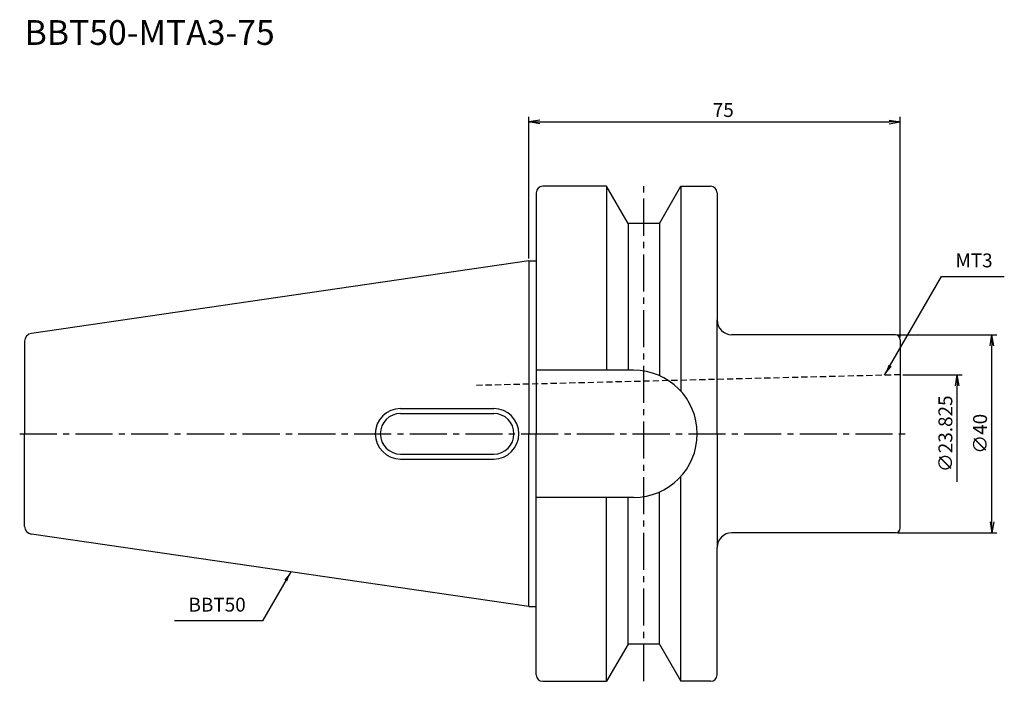
# Model space of a CAD drawing. Extents: x -103 to 96, y -50 to 84.
import ezdxf
from ezdxf.enums import TextEntityAlignment as Align

# ---------------------------------------------------------------- set-up
doc = ezdxf.new("R2010")
doc.units = 0
doc.header["$LTSCALE"] = 10
doc.header["$PDMODE"] = 1
doc.header["$PDSIZE"] = -5
doc.linetypes.add('CENTER2', pattern=[1.125, 0.75, -0.125, 0.125, -0.125])
doc.linetypes.add('HIDDEN2', pattern=[0.1875, 0.125, -0.0625])
doc.layers.get('0').update_dxf_attribs({"linetype": 'CONTINUOUS'})
doc.layers.get('DEFPOINTS').update_dxf_attribs({"linetype": 'CONTINUOUS'})
for name, color, linetype in [('240', 4, 'CONTINUOUS'), ('241', 211, 'CONTINUOUS'), ('245', 2, 'CENTER2'), ('250', 3, 'CONTINUOUS'), ('251', 40, 'CONTINUOUS')]:
    doc.layers.add(name, color=color, linetype=linetype)
doc.styles.get("Standard").update_dxf_attribs({"font": 'romans.shx', "bigfont": 'BIGFONT.SHX'})
doc.styles.add('YOKO', font='romans.shx', dxfattribs={"bigfont": 'extfont.shx'})
doc.dimstyles.new('BIGT', dxfattribs={"dimtxt": 2.8, "dimasz": 2.23, "dimexe": 1, "dimexo": 0.5, "dimgap": 1, "dimtad": 3, "dimdec": 3, "dimtxsty": 'STANDARD', "dimblk1": 'OPEN', "dimblk2": 'OPEN', "dimsah": 1, "dimcen": 0, "dimclrd": 256, "dimclre": 256, "dimclrt": 40, "dimazin": 3, "dimtfac": 1, "dimtdec": 3, "dimtix": 1, "dimtmove": 0, "dimatfit": 3, "dimtolj": 1})

# ---------------------------------------------------------------- blocks, each defined once
blk = doc.blocks.new('_OPEN')
at = {"color": 0, "linetype": 'BYBLOCK'}
for p, q in [((-1, 0.167), (0, 0)), ((-1, -0.167), (0, 0)), ((0, 0), (-1, 0))]:
    blk.add_line(p, q, dxfattribs=at)
blk = doc.blocks.new('*D2')
at = {"layer": '250', "linetype": 'CONTINUOUS'}
for p, q in [((0, 35.42), (0, 64)), ((75, 19.5), (75, 64)), ((2.23, 63), (72.77, 63))]:
    blk.add_line(p, q, dxfattribs=at)
at = {"layer": 'DEFPOINTS', "color": 0, "linetype": 'CONTINUOUS'}
for p in [(75, 63), (0, 34.92), (75, 19)]:
    blk.add_point(p, dxfattribs=at)
at = {"layer": '250', "linetype": 'CONTINUOUS', "xscale": 2.23, "yscale": 2.23, "zscale": 2.23, "rotation": 180}
blk.add_blockref('_OPEN', (0, 63), dxfattribs=at)
at = {"layer": '250', "linetype": 'CONTINUOUS', "xscale": 2.23, "yscale": 2.23, "zscale": 2.23}
blk.add_blockref('_OPEN', (75, 63), dxfattribs=at)
at = {"layer": '250', "color": 40, "linetype": 'CONTINUOUS', "insert": (39.25, 65.4), "char_height": 2.8, "attachment_point": 5}
blk.add_mtext('\\A1;75', dxfattribs=at)
blk = doc.blocks.new('*D4')
at = {"layer": '250', "linetype": 'CONTINUOUS'}
for p, q in [((75.5, 11.91), (87.5, 11.91)), ((86.5, -9.68), (86.5, 9.68))]:
    blk.add_line(p, q, dxfattribs=at)
at = {"layer": 'DEFPOINTS', "color": 0, "linetype": 'CONTINUOUS'}
for p in [(75, 11.91), (86.5, 11.91), (75, -11.91)]:
    blk.add_point(p, dxfattribs=at)
at = {"layer": '250', "linetype": 'CONTINUOUS', "xscale": 2.23, "yscale": 2.23, "zscale": 2.23, "rotation": 90}
blk.add_blockref('_OPEN', (86.5, 11.91), dxfattribs=at)
at = {"layer": '250', "color": 40, "linetype": 'CONTINUOUS', "insert": (84.1, 0), "char_height": 2.8, "attachment_point": 5, "rotation": 90}
blk.add_mtext('\\A1;{\\H2.8;∅}23.825', dxfattribs=at)
blk = doc.blocks.new('矢印なし')
blk = doc.blocks.new('*D5')
at = {"layer": '250', "linetype": 'CONTINUOUS'}
for p, q in [((74.5, 20), (94.5, 20)), ((93.5, -17.77), (93.5, 17.77)), ((74.5, -20), (94.5, -20))]:
    blk.add_line(p, q, dxfattribs=at)
at = {"layer": 'DEFPOINTS', "color": 0, "linetype": 'CONTINUOUS'}
for p in [(74, 20), (93.5, 20), (74, -20)]:
    blk.add_point(p, dxfattribs=at)
at = {"layer": '250', "linetype": 'CONTINUOUS', "xscale": 2.23, "yscale": 2.23, "zscale": 2.23}
for p, rotation in [((93.5, 20), 90), ((93.5, -20), 270)]:
    blk.add_blockref('_OPEN', p, dxfattribs=dict(at, rotation=rotation))
at = {"layer": '250', "color": 40, "linetype": 'CONTINUOUS', "insert": (91.1, 0), "char_height": 2.8, "attachment_point": 5, "rotation": 90}
blk.add_mtext('\\A1;{\\H2.8;∅}40', dxfattribs=at)
blk = doc.blocks.new('1')
at = {"layer": '240', "linetype": 'CONTINUOUS'}
for p, q in [((15.7, 50), (2.8, 50)), ((20.03, 42.5), (15.7, 50)), ((26.37, 42.5), (30.7, 50)), ((30.7, 50), (36.7, 50)), ((1.5, 48.7), (1.5, 34.92)), ((38, 48.7), (38, 23)), ((26.37, 42.5), (20.03, 42.5)), ((0, 34.92), (-100.43, 20.28)), ((-101.8, 18.7), (-101.8, 0)), ((-101.8, -18.7), (-101.8, 0)), ((0, -34.92), (-100.43, -20.28)), ((38, -48.7), (38, -23)), ((1.5, -48.7), (1.5, -34.92)), ((20.03, -42.5), (15.7, -50)), ((26.37, -42.5), (20.03, -42.5)), ((26.37, -42.5), (30.7, -50)), ((2.8, -50), (15.7, -50)), ((36.7, -50), (30.7, -50))]:
    blk.add_line(p, q, dxfattribs=at)
at = {"layer": '240'}
for p, q in [((0, 34.92), (1.5, 34.92)), ((74, 20), (41, 20)), ((75, 19), (75, 0)), ((75, -19), (75, 0)), ((74, -20), (41, -20)), ((0, -34.92), (1.5, -34.92))]:
    blk.add_line(p, q, dxfattribs=at)
at = {"layer": '240', "linetype": 'CONTINUOUS'}
for centre, radius, start, end in [((2.8, 48.7), 1.3, 90, 180), ((36.7, 48.7), 1.3, 0, 90), ((-100.2, 18.7), 1.6, 98.2971, 180), ((-100.2, -18.7), 1.6, 180, 261.7029), ((2.8, -48.7), 1.3, 180, 270), ((36.7, -48.7), 1.3, 270, 0)]:
    blk.add_arc(centre, radius, start, end, dxfattribs=at)
at = {"layer": '240'}
for centre, radius, start, end in [((41, 23), 3, 180, 270), ((74, 19), 1, 0, 90), ((74, -19), 1, 270, 0), ((41, -23), 3, 90, 180)]:
    blk.add_arc(centre, radius, start, end, dxfattribs=at)
at = {"layer": '241', "linetype": 'CONTINUOUS'}
for p, q in [((15.7, 50), (15.7, 12.85)), ((30.7, 50), (30.7, 8.6)), ((20.03, 42.5), (20.03, 12.85)), ((26.37, 42.5), (26.37, 11.74)), ((0, 34.92), (0, 0)), ((38, 0), (38, 23)), ((21.15, 12.85), (1.5, 12.85)), ((-25.9, 5.1), (-7.1, 5.1)), ((-25.9, 4.1), (-7.1, 4.1)), ((0, -34.92), (0, 0)), ((38, 0), (38, -23)), ((-25.9, -4.1), (-7.1, -4.1)), ((-25.9, -5.1), (-7.1, -5.1)), ((30.7, -50), (30.7, -8.6)), ((26.37, -42.5), (26.37, -11.74)), ((21.15, -12.85), (1.5, -12.85)), ((15.7, -50), (15.7, -12.85)), ((20.03, -42.5), (20.03, -12.85))]:
    blk.add_line(p, q, dxfattribs=at)
at = {"layer": '241'}
for p in [(1.5, 34.92), (1.5, -34.92)]:
    blk.add_line(p, (1.5, 0), dxfattribs=at)
at = {"layer": '241', "linetype": 'HIDDEN2'}
blk.add_line((75, 11.91), (-11, 9.75), dxfattribs=at)
at = {"layer": '241', "linetype": 'CONTINUOUS'}
for centre, radius, start, end in [((21.15, 0), 12.85, 270, 90), ((-25.9, 0), 5.1, 90, 270), ((-25.9, 0), 4.1, 90, 270), ((-7.1, 0), 5.1, 270, 90), ((-7.1, 0), 4.1, 270, 90)]:
    blk.add_arc(centre, radius, start, end, dxfattribs=at)
at = {"layer": '245', "linetype": 'CENTER2'}
for p, q in [((23.2, -50), (23.2, 50)), ((-102.8, 0), (76, 0))]:
    blk.add_line(p, q, dxfattribs=at)

msp = doc.modelspace()

# ---------------------------------------------------------------- linework, layer by layer
at = {"layer": '250', "linetype": 'CONTINUOUS'}
for p, q in [((83.3276, 31.7503), (95.9943, 31.7503)), ((-53.7816, -37.7911), (-71.5149, -37.7911))]:
    msp.add_line(p, q, dxfattribs=at)

# ---------------------------------------------------------------- block references
at = {"layer": '245'}
msp.add_blockref('1', (0, 0), dxfattribs=at)

# ---------------------------------------------------------------- texts
at = {"layer": '241', "style": 'YOKO'}
msp.add_text('BBT50-MTA3-75', height=5, dxfattribs=at).set_placement((-101.8, 77), align=Align.BOTTOM_LEFT)
at = {"layer": '250', "color": 40, "linetype": 'CONTINUOUS', "insert": (86.1276, 32.7503), "char_height": 2.8, "attachment_point": 7, "style": 'YOKO'}
msp.add_mtext('MT3', dxfattribs=at)
at = {"layer": '251', "linetype": 'CONTINUOUS', "insert": (-68.7149, -36.7911), "char_height": 2.8, "attachment_point": 7, "style": 'YOKO'}
msp.add_mtext('BBT50', dxfattribs=at)

# ---------------------------------------------------------------- dimensions: what is measured, and where the dimension line sits
at = {"layer": '250', "linetype": 'CONTINUOUS'}
dim = msp.add_linear_dim(base=(75, 63), p1=(0, 34.925), p2=(75, 19), dimstyle='BIGT', dxfattribs=at)
dim.commit()
dim.dimension.update_dxf_attribs({"geometry": '*D2', "text_midpoint": (39.254, 63), "dimtype": 160})
for base, p1, p2, text, override, picture, middle in [((93.5, 20), (74, -20), (74, 20), '{\\H2.8;∅}<>', {"dimadec": 3, "dimazin": 2, "dimlwd": -1, "dimlwe": -1}, '*D5', (91.1, 0)), ((86.5, 11.913), (75, -11.913), (75, 11.913), '{\\H2.8;∅}23.825', {"dimblk1": '矢印なし', "dimse1": 1, "dimadec": 3, "dimazin": 2, "dimlwd": -1, "dimlwe": -1}, '*D4', (84.1, 0))]:
    dim = msp.add_linear_dim(base=base, p1=p1, p2=p2, angle=90, text=text, dimstyle='BIGT', override=override, dxfattribs=at)
    dim.commit()
    dim.dimension.update_dxf_attribs({"geometry": picture, "text_midpoint": middle})

# ---------------------------------------------------------------- leaders
for points, override in [([(71.8286, 11.8334), (83.3276, 31.7503)], {"dimadec": 3, "dimazin": 2, "dimlwd": -1, "dimlwe": -1}), ([(-48.0788, -27.9135), (-53.7816, -37.7911)], {"dimasz": 2})]:
    msp.add_leader(points, dimstyle='BIGT', override=override, dxfattribs=at)

doc.saveas('drawing.dxf')
